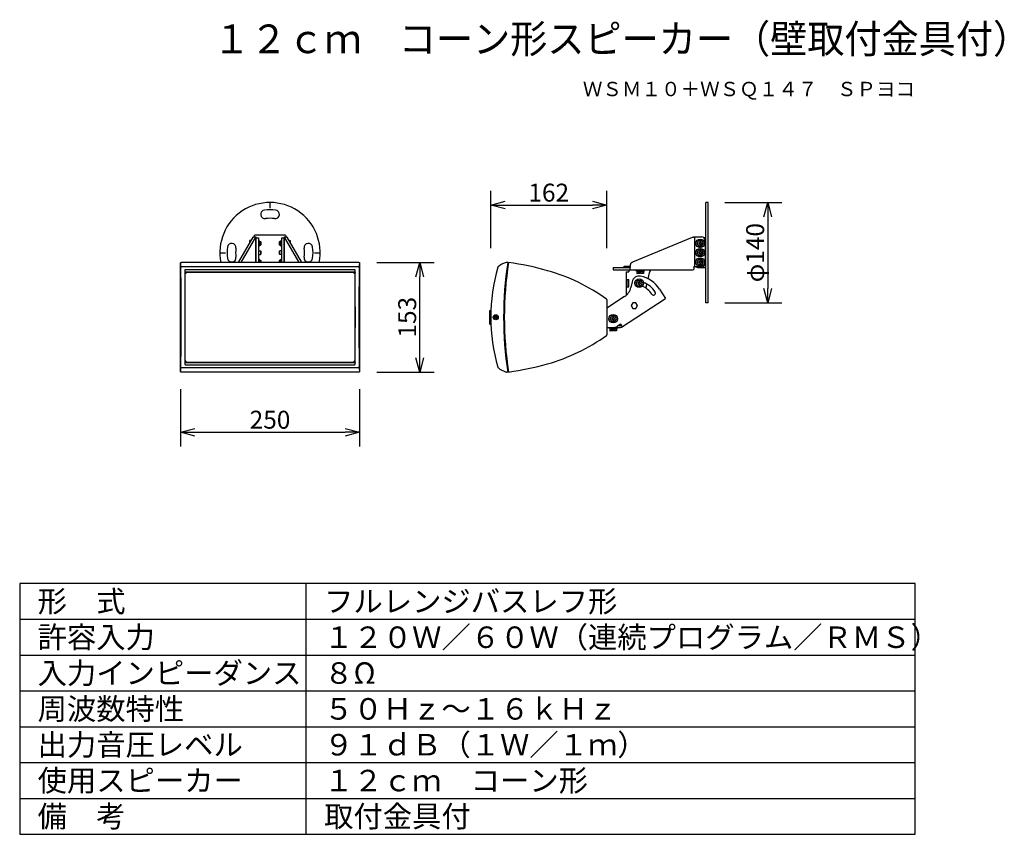
# Model space of a CAD drawing. Units: millimetres. Extents: x -63 to 75, y -59 to 55.
import ezdxf
from ezdxf.enums import TextEntityAlignment as Align

# ---------------------------------------------------------------- set-up
doc = ezdxf.new("R2010")
doc.units = ezdxf.units.MM
for name, color, linetype in [('GAIKEI', 7, 'Continuous'), ('MOJI1', 2, 'Continuous'), ('SUNPO', 3, 'Continuous'), ('TOUROKU', 1, 'Continuous'), ('WAKU', 4, 'Continuous')]:
    doc.layers.add(name, color=color, linetype=linetype)
doc.styles.get("Standard").update_dxf_attribs({"font": 'MONOTXT.shx', "bigfont": 'BIGFONT.shx'})
doc.dimstyles.get("Standard").update_dxf_attribs({"dimscale": 0, "dimtxt": 3, "dimasz": 2, "dimexe": 2, "dimexo": 2, "dimgap": 0.09, "dimtad": 3, "dimdec": 4, "dimzin": 0, "dimdsep": 46, "dimtxsty": 'Standard', "dimblk1": 'OPEN30', "dimblk2": 'OPEN30', "dimsah": 1, "dimcen": 0, "dimadec": 0, "dimazin": 0, "dimtfac": 1, "dimtdec": 4, "dimtofl": 0, "dimtmove": 2, "dimatfit": 3, "dimldrblk": 'OPEN30', "dimfxl": 1, "dimtolj": 1, "dimtzin": 0, "dimarcsym": 0})

# ---------------------------------------------------------------- blocks, each defined once
blk = doc.blocks.new('_OPEN30')
at = {"color": 0, "linetype": 'ByBlock'}
for p, q in [((-1, 0.268), (0, 0)), ((0, 0), (-1, -0.268)), ((0, 0), (-1, 0))]:
    blk.add_line(p, q, dxfattribs=at)
blk = doc.blocks.new('*D8')
at = {"layer": 'DEFPOINTS', "color": 0}
for p in [(33.59, 29.6), (33.59, 15.6), (41.59, 15.6)]:
    blk.add_point(p, dxfattribs=at)
at = {"layer": 'SUNPO', "color": 0, "lineweight": -2}
for p, q in [((35.59, 29.6), (43.59, 29.6)), ((41.59, 27.6), (41.59, 17.6)), ((35.59, 15.6), (43.59, 15.6))]:
    blk.add_line(p, q, dxfattribs=at)
at = {"layer": 'SUNPO', "color": 0, "lineweight": -2, "xscale": 2, "yscale": 2, "zscale": 2}
for p, rotation in [((41.59, 29.6), 90), ((41.59, 15.6), 270)]:
    blk.add_blockref('_OPEN30', p, dxfattribs=dict(at, rotation=rotation))
at = {"layer": 'SUNPO', "color": 0, "insert": (39.84, 22.6), "char_height": 2.5, "attachment_point": 5, "rotation": 90}
blk.add_mtext('\\A1;φ140', dxfattribs=at)
blk = doc.blocks.new('*D7')
at = {"layer": 'DEFPOINTS', "color": 0}
for p in [(-40.38, 5.54), (-15.38, 5.54), (-15.38, -2.46)]:
    blk.add_point(p, dxfattribs=at)
at = {"layer": 'SUNPO', "color": 0, "lineweight": -2}
for p, q in [((-40.38, 3.54), (-40.38, -4.46)), ((-15.38, 3.54), (-15.38, -4.46)), ((-38.38, -2.46), (-17.38, -2.46))]:
    blk.add_line(p, q, dxfattribs=at)
at = {"layer": 'SUNPO', "color": 0, "lineweight": -2, "xscale": 2, "yscale": 2, "zscale": 2, "rotation": 180}
blk.add_blockref('_OPEN30', (-40.38, -2.46), dxfattribs=at)
at = {"layer": 'SUNPO', "color": 0, "lineweight": -2, "xscale": 2, "yscale": 2, "zscale": 2}
blk.add_blockref('_OPEN30', (-15.38, -2.46), dxfattribs=at)
at = {"layer": 'SUNPO', "color": 0, "insert": (-27.88, -0.71), "char_height": 2.5, "attachment_point": 5}
blk.add_mtext('\\A1;250', dxfattribs=at)
blk = doc.blocks.new('*D6')
at = {"layer": 'DEFPOINTS', "color": 0}
for p in [(-14.98, 21.24), (-6.98, 21.24), (-14.98, 5.94)]:
    blk.add_point(p, dxfattribs=at)
at = {"layer": 'SUNPO', "color": 0, "lineweight": -2}
for p, q in [((-12.98, 21.24), (-4.98, 21.24)), ((-6.98, 7.94), (-6.98, 19.24)), ((-12.98, 5.94), (-4.98, 5.94))]:
    blk.add_line(p, q, dxfattribs=at)
at = {"layer": 'SUNPO', "color": 0, "lineweight": -2, "xscale": 2, "yscale": 2, "zscale": 2}
for p, rotation in [((-6.98, 21.24), 90), ((-6.98, 5.94), 270)]:
    blk.add_blockref('_OPEN30', p, dxfattribs=dict(at, rotation=rotation))
at = {"layer": 'SUNPO', "color": 0, "insert": (-8.73, 13.59), "char_height": 2.5, "attachment_point": 5, "rotation": 90}
blk.add_mtext('\\A1;153', dxfattribs=at)
blk = doc.blocks.new('*D5')
at = {"layer": 'DEFPOINTS', "color": 0}
for p in [(19.13, 29.23), (2.93, 21.23), (19.13, 21.23)]:
    blk.add_point(p, dxfattribs=at)
at = {"layer": 'SUNPO', "color": 0, "lineweight": -2}
for p, q in [((2.93, 23.23), (2.93, 31.23)), ((19.13, 23.23), (19.13, 31.23)), ((4.93, 29.23), (17.13, 29.23))]:
    blk.add_line(p, q, dxfattribs=at)
at = {"layer": 'SUNPO', "color": 0, "lineweight": -2, "xscale": 2, "yscale": 2, "zscale": 2, "rotation": 180}
blk.add_blockref('_OPEN30', (2.93, 29.23), dxfattribs=at)
at = {"layer": 'SUNPO', "color": 0, "lineweight": -2, "xscale": 2, "yscale": 2, "zscale": 2}
blk.add_blockref('_OPEN30', (19.13, 29.23), dxfattribs=at)
at = {"layer": 'SUNPO', "color": 0, "insert": (11.03, 30.98), "char_height": 2.5, "attachment_point": 5}
blk.add_mtext('\\A1;162', dxfattribs=at)

msp = doc.modelspace()

# ---------------------------------------------------------------- linework, layer by layer
at = {"layer": 'GAIKEI', "color": 1, "linetype": 'Continuous'}
for p, q in [((-27.87866, 28.79824), (-27.87866, 29.49824)), ((-30.67866, 23.97151), (-30.67866, 24.29824)), ((-30.48798, 24.29824), (-30.67866, 24.29824)), ((-29.85866, 24.14824), (-29.82866, 24.14824)), ((-29.85866, 23.64824), (-29.82866, 23.64824)), ((-29.34866, 23.54325), (-29.34866, 24.25324)), ((-29.34866, 24.14824), (-29.22866, 24.14824)), ((-29.34866, 23.64824), (-29.22866, 23.64824)), ((-29.17867, 24.09824), (-29.22867, 24.14823)), ((-29.17867, 23.69825), (-29.22867, 23.64825)), ((-29.22866, 24.14824), (-29.22866, 23.64824)), ((-29.17866, 24.09824), (-29.17866, 23.69824)), ((-26.57866, 23.69824), (-26.57866, 24.09824)), ((-26.57865, 24.09824), (-26.52865, 24.14823)), ((-26.57865, 23.69825), (-26.52865, 23.64825)), ((-26.52866, 23.64824), (-26.52866, 24.14824)), ((-26.40866, 24.14824), (-26.52866, 24.14824)), ((-26.40866, 23.64824), (-26.52866, 23.64824)), ((-26.40866, 23.54325), (-26.40866, 24.25324)), ((-25.89866, 24.14824), (-25.92866, 24.14824)), ((-25.89866, 23.64824), (-25.92866, 23.64824)), ((-25.26935, 24.29824), (-25.07866, 24.29824)), ((-25.07866, 24.29824), (-25.07866, 23.97151)), ((31.94614, 24.29772), (31.71519, 23.89772)), ((31.71519, 23.89772), (31.94614, 23.49772)), ((31.94614, 24.29772), (32.40802, 24.29772)), ((31.94614, 23.49772), (32.40802, 23.49772)), ((32.12708, 23.94772), (31.97708, 23.94772)), ((31.97708, 23.94772), (31.97708, 23.84772)), ((31.97708, 23.84772), (32.12708, 23.84772)), ((32.12708, 24.29772), (32.12708, 23.94772)), ((32.12708, 23.84772), (32.12708, 23.49772)), ((32.22708, 24.29772), (32.22708, 23.94772)), ((32.37708, 23.94772), (32.22708, 23.94772)), ((32.22708, 23.84772), (32.37708, 23.84772)), ((32.22708, 23.84772), (32.22708, 23.49772)), ((32.37708, 23.84772), (32.37708, 23.94772)), ((32.63896, 23.89772), (32.40802, 24.29772)), ((32.40802, 23.49772), (32.63896, 23.89772)), ((-34.77866, 22.59824), (-34.07866, 22.59824)), ((-29.85866, 22.84824), (-29.82866, 22.84824)), ((-29.85866, 22.34824), (-29.82866, 22.34824)), ((-29.50866, 22.84824), (-29.22866, 22.84824)), ((-29.50866, 22.34824), (-29.22866, 22.34824)), ((-29.17867, 22.79824), (-29.22867, 22.84823)), ((-29.17867, 22.39825), (-29.22867, 22.34825)), ((-29.22866, 22.84824), (-29.22866, 22.34824)), ((-29.17866, 22.79824), (-29.17866, 22.39824)), ((-26.57866, 22.39824), (-26.57866, 22.79824)), ((-26.57865, 22.79824), (-26.52865, 22.84823)), ((-26.57865, 22.39825), (-26.52865, 22.34825)), ((-26.24866, 22.84824), (-26.52866, 22.84824)), ((-26.52866, 22.34824), (-26.52866, 22.84824)), ((-26.24866, 22.34824), (-26.52866, 22.34824)), ((-25.89866, 22.84824), (-25.92866, 22.84824)), ((-25.89866, 22.34824), (-25.92866, 22.34824)), ((-21.67866, 22.59824), (-20.97866, 22.59824)), ((31.94614, 22.99772), (31.71519, 22.59772)), ((31.71519, 22.59772), (31.94614, 22.19772)), ((31.94614, 22.99772), (32.40802, 22.99772)), ((31.94614, 22.19772), (32.40802, 22.19772)), ((32.12708, 22.64772), (31.97708, 22.64772)), ((31.97708, 22.64772), (31.97708, 22.54772)), ((31.97708, 22.54772), (32.12708, 22.54772)), ((32.12708, 22.99772), (32.12708, 22.64772)), ((32.12708, 22.54772), (32.12708, 22.19772)), ((32.22708, 22.99772), (32.22708, 22.64772)), ((32.37708, 22.64772), (32.22708, 22.64772)), ((32.22708, 22.54772), (32.37708, 22.54772)), ((32.22708, 22.54772), (32.22708, 22.19772)), ((32.37708, 22.54772), (32.37708, 22.64772)), ((32.63896, 22.59772), (32.40802, 22.99772)), ((32.40802, 22.19772), (32.63896, 22.59772)), ((-29.85866, 21.54824), (-29.82866, 21.54824)), ((-29.34866, 21.23824), (-29.34866, 21.65324)), ((-29.34866, 21.54824), (-29.22866, 21.54824)), ((-29.17867, 21.49824), (-29.22867, 21.54823)), ((-29.22866, 21.54824), (-29.22866, 21.23824)), ((-29.17866, 21.49824), (-29.17866, 21.23824)), ((-26.57866, 21.23824), (-26.57866, 21.49824)), ((-26.57865, 21.49824), (-26.52865, 21.54823)), ((-26.40866, 21.54824), (-26.52866, 21.54824)), ((-26.52866, 21.23824), (-26.52866, 21.54824)), ((-26.40866, 21.23824), (-26.40866, 21.65324)), ((-25.89866, 21.54824), (-25.92866, 21.54824)), ((31.94614, 21.69772), (31.71519, 21.29772)), ((31.71519, 21.29772), (31.94614, 20.89772)), ((31.94614, 21.69772), (32.40802, 21.69772)), ((31.94614, 20.89772), (32.40802, 20.89772)), ((32.12708, 21.34772), (31.97708, 21.34772)), ((31.97708, 21.34772), (31.97708, 21.24772)), ((31.97708, 21.24772), (32.12708, 21.24772)), ((32.12708, 21.69772), (32.12708, 21.34772)), ((32.12708, 21.24772), (32.12708, 20.89772)), ((32.22708, 21.69772), (32.22708, 21.34772)), ((32.37708, 21.34772), (32.22708, 21.34772)), ((32.22708, 21.24772), (32.37708, 21.24772)), ((32.22708, 21.24772), (32.22708, 20.89772)), ((32.37708, 21.24772), (32.37708, 21.34772)), ((32.63896, 21.29772), (32.40802, 21.69772)), ((32.40802, 20.89772), (32.63896, 21.29772)), ((-15.54152, 20.6073), (-40.2158, 20.6073)), ((-39.74658, 19.88772), (-39.74658, 19.83772)), ((-39.72866, 7.43772), (-39.72866, 19.73772)), ((-39.62866, 19.73772), (-39.72866, 19.73772)), ((-16.04074, 20.20994), (-39.71658, 20.20994)), ((-39.69664, 19.93772), (-16.06069, 19.93772)), ((-39.69664, 19.78772), (-39.57866, 19.78772)), ((-39.57866, 19.78772), (-39.57866, 19.88772)), ((-39.57866, 19.88772), (-16.17866, 19.88772)), ((-16.17866, 19.78772), (-16.17866, 19.88772)), ((-16.17866, 19.78772), (-16.06069, 19.78772)), ((-16.12866, 19.73772), (-16.02866, 19.73772)), ((-16.02866, 19.73772), (-16.02866, 7.43772)), ((-16.01074, 19.88772), (-16.01074, 19.83772)), ((23.17708, 20.18772), (23.17708, 20.11772)), ((23.17708, 20.11772), (24.37708, 20.11772)), ((23.31519, 20.02794), (23.17708, 20.11772)), ((23.31519, 20.02794), (23.31519, 19.70591)), ((23.31519, 19.70591), (23.36519, 19.68772)), ((23.72708, 19.68772), (23.36521, 19.68772)), ((23.54614, 20.02794), (23.54614, 19.70591)), ((23.72708, 19.86772), (23.82708, 19.86772)), ((23.72708, 19.68772), (23.72708, 19.86772)), ((23.82708, 19.68772), (23.82708, 19.86772)), ((24.18894, 19.68772), (23.82708, 19.68772)), ((24.00802, 20.02794), (24.00802, 19.70591)), ((24.23896, 19.70591), (24.18896, 19.68772)), ((24.23896, 20.02794), (24.37708, 20.11772)), ((24.23896, 20.02794), (24.23896, 19.70591)), ((24.37708, 20.18772), (24.37708, 20.11772)), ((21.83708, 18.83779), (22.18708, 18.83779)), ((22.06708, 18.83779), (22.06708, 17.83779)), ((22.18708, 17.83779), (22.18708, 18.83779)), ((23.41145, 18.73779), (23.18051, 18.33779)), ((23.18051, 18.33779), (23.41145, 17.93779)), ((23.41145, 18.73779), (23.87333, 18.73779)), ((23.41145, 17.93779), (23.87333, 17.93779)), ((23.59239, 18.38779), (23.44239, 18.38779)), ((23.44239, 18.38779), (23.44239, 18.28779)), ((23.44239, 18.28779), (23.59239, 18.28779)), ((23.59239, 18.73779), (23.59239, 18.38779)), ((23.59239, 18.28779), (23.59239, 17.93779)), ((23.69239, 18.73779), (23.69239, 18.38779)), ((23.84239, 18.38779), (23.69239, 18.38779)), ((23.69239, 18.28779), (23.84239, 18.28779)), ((23.69239, 18.28779), (23.69239, 17.93779)), ((23.84239, 18.28779), (23.84239, 18.38779)), ((24.10427, 18.33779), (23.87333, 18.73779)), ((23.87333, 17.93779), (24.10427, 18.33779)), ((24.61625, 17.62873), (24.73675, 18.19565)), ((21.83708, 17.83779), (22.18708, 17.83779)), ((22.74614, 15.60772), (22.51519, 15.20772)), ((22.51519, 15.20772), (22.74614, 14.80772)), ((23.20802, 15.60772), (22.74614, 15.60772)), ((23.43896, 15.20772), (23.20802, 15.60772)), ((23.20802, 14.80772), (23.43896, 15.20772)), ((19.79614, 13.78772), (19.56519, 13.38772)), ((19.79614, 13.78772), (20.25802, 13.78772)), ((19.97708, 13.78772), (19.97708, 13.43772)), ((20.07708, 13.78772), (20.07708, 13.43772)), ((20.48896, 13.38772), (20.25802, 13.78772)), ((22.74614, 14.80772), (23.20802, 14.80772)), ((3.47708, 13.54772), (3.47708, 13.62772)), ((3.47708, 13.62772), (3.53708, 13.62772)), ((3.53708, 13.54772), (3.47708, 13.54772)), ((3.58708, 13.67772), (3.58708, 13.73772)), ((3.58708, 13.73772), (3.66708, 13.73772)), ((3.58708, 13.43772), (3.58708, 13.49772)), ((3.66708, 13.43772), (3.58708, 13.43772)), ((3.66708, 13.73772), (3.66708, 13.67772)), ((3.66708, 13.49772), (3.66708, 13.43772)), ((3.71708, 13.62772), (3.77708, 13.62772)), ((3.77708, 13.54772), (3.71708, 13.54772)), ((3.77708, 13.62772), (3.77708, 13.54772)), ((19.56519, 13.38772), (19.79614, 12.98772)), ((19.79614, 12.98772), (20.25802, 12.98772)), ((19.97708, 13.43772), (19.82708, 13.43772)), ((19.82708, 13.43772), (19.82708, 13.33772)), ((19.82708, 13.33772), (19.97708, 13.33772)), ((19.97708, 13.33772), (19.97708, 12.98772)), ((20.22708, 13.43772), (20.07708, 13.43772)), ((20.07708, 13.33772), (20.22708, 13.33772)), ((20.07708, 13.33772), (20.07708, 12.98772)), ((20.22708, 13.33772), (20.22708, 13.43772)), ((20.25802, 12.98772), (20.48896, 13.38772)), ((21.07651, 12.6261), (20.63448, 12.33904)), ((21.05236, 12.40772), (20.74022, 12.40772)), ((21.16909, 12.48353), (21.05236, 12.40772)), ((21.29436, 12.29063), (21.07651, 12.6261)), ((19.42708, 12.17772), (19.42708, 12.10772)), ((19.42708, 12.10772), (20.62708, 12.10772)), ((19.56519, 12.01794), (19.42708, 12.10772)), ((19.56519, 12.01794), (19.56519, 11.69591)), ((19.56519, 11.69591), (19.61519, 11.67772)), ((19.97708, 11.67772), (19.61521, 11.67772)), ((19.79614, 12.01794), (19.79614, 11.69591)), ((19.97708, 11.85772), (20.07708, 11.85772)), ((19.97708, 11.67772), (19.97708, 11.85772)), ((20.07708, 11.67772), (20.07708, 11.85772)), ((20.43894, 11.67772), (20.07708, 11.67772)), ((20.25802, 12.01794), (20.25802, 11.69591)), ((20.48896, 11.69591), (20.43896, 11.67772)), ((20.48896, 12.01794), (20.62708, 12.10772)), ((20.48896, 12.01794), (20.48896, 11.69591)), ((20.62708, 12.17772), (20.62708, 12.10772)), ((-39.74658, 7.33772), (-39.74658, 7.28772)), ((-39.62866, 7.43772), (-39.72866, 7.43772)), ((-39.71658, 6.96549), (-16.04074, 6.96549)), ((-39.57866, 7.38772), (-39.69664, 7.38772)), ((-16.06069, 7.23772), (-39.69664, 7.23772)), ((-39.57866, 7.28772), (-39.57866, 7.38772)), ((-16.17866, 7.28772), (-39.57866, 7.28772)), ((-16.06069, 7.38772), (-16.17866, 7.38772)), ((-16.17866, 7.28772), (-16.17866, 7.38772)), ((-16.02866, 7.43772), (-16.12866, 7.43772)), ((-16.01074, 7.33772), (-16.01074, 7.28772)), ((-40.2158, 6.56813), (-15.54152, 6.56813))]:
    msp.add_line(p, q, dxfattribs=at)
at = {"layer": 'GAIKEI', "linetype": 'Continuous'}
for p, q in [((33.27708, 29.59772), (32.95708, 29.59772)), ((32.95708, 15.59772), (32.95708, 29.59771)), ((33.27708, 15.59772), (33.27708, 29.59771)), ((-32.22964, 21.31396), (-30.22288, 24.75248)), ((-29.91172, 24.75248), (-31.91848, 21.31396)), ((-30.17953, 24.78824), (-29.86837, 24.78824)), ((-25.77866, 25.04824), (-29.92866, 25.04824)), ((-29.8675, 24.78824), (-29.85866, 24.78824)), ((-29.85866, 21.23824), (-29.85866, 24.78824)), ((-25.89866, 24.78824), (-25.89866, 21.23824)), ((-25.89866, 24.78824), (-25.88982, 24.78824)), ((-25.88895, 24.78824), (-25.57779, 24.78824)), ((-23.83884, 21.31396), (-25.8456, 24.75248)), ((-25.62866, 24.84824), (-25.62866, 24.89824)), ((-25.53445, 24.75248), (-23.52768, 21.31396)), ((22.75943, 21.31344), (31.1182, 24.75195)), ((31.29877, 24.78772), (32.37708, 24.78772)), ((31.37708, 24.78772), (31.37708, 20.63772)), ((-29.85866, 24.64824), (-29.50866, 24.64824)), ((-29.82866, 21.23824), (-29.82866, 24.64824)), ((-29.50866, 24.64824), (-29.50866, 21.23824)), ((-26.24866, 21.23824), (-26.24866, 24.64824)), ((-26.24866, 24.64824), (-25.89866, 24.64824)), ((-25.92866, 24.64824), (-25.92866, 21.23824)), ((32.95708, 24.64772), (32.72328, 24.64772)), ((32.87708, 24.28772), (32.87708, 21.13772)), ((-15.47781, 21.23772), (-40.27951, 21.23772)), ((5.31577, 21.23772), (5.12745, 21.23114)), ((5.40403, 21.15388), (5.3042, 21.16262)), ((21.57708, 20.73772), (22.45381, 20.73772)), ((21.57708, 20.50772), (21.57708, 20.73772)), ((22.45381, 20.50772), (22.45381, 20.8492)), ((32.37708, 20.63772), (31.27984, 20.63772)), ((31.27984, 20.50772), (31.27984, 20.63772)), ((32.95708, 20.74315), (32.95058, 20.74315)), ((32.95058, 16.87832), (32.95058, 20.74315)), ((20.02708, 20.50772), (22.45381, 20.50772)), ((20.02708, 20.50772), (20.02708, 20.18772)), ((20.02708, 20.18772), (31.20514, 20.18772)), ((21.83708, 19.90772), (22.18708, 19.90772)), ((21.83708, 19.90772), (21.83708, 16.63859)), ((22.18708, 20.18772), (22.18708, 19.90772)), ((22.41174, 20.18772), (22.41174, 20.50772)), ((24.8956, 18.94293), (25.07708, 19.79673)), ((25.07708, 19.79673), (25.07708, 19.83345)), ((25.16494, 20.04558), (25.27921, 20.15985)), ((31.83708, 20.54772), (32.95058, 20.54772)), ((22.66425, 18.5457), (22.49251, 17.73776)), ((26.49949, 17.4952), (27.33279, 16.21203)), ((32.95708, 16.87832), (32.95058, 16.87832)), ((19.12708, 16.03669), (19.12708, 11.13874)), ((21.6255, 16.47624), (19.13244, 14.85723)), ((21.17762, 12.21482), (27.33279, 16.21203)), ((33.27708, 15.59772), (32.95708, 15.59772)), ((19.12708, 12.17772), (21.05236, 12.17772)), ((-15.47781, 5.93772), (-40.27951, 5.93772)), ((5.31577, 5.93772), (5.12745, 5.94429)), ((5.40403, 6.02155), (5.3042, 6.01282))]:
    msp.add_line(p, q, dxfattribs=at)
at = {"layer": 'GAIKEI', "color": 251, "linetype": 'Continuous'}
for p, q in [((2.82708, 12.62772), (2.82708, 14.54686)), ((2.82708, 14.54686), (2.94548, 14.54686)), ((2.82708, 12.62772), (2.94551, 12.62772))]:
    msp.add_line(p, q, dxfattribs=at)
at = {"layer": 'GAIKEI', "color": 1, "linetype": 'Continuous'}
for centre, radius in [((32.17708, 23.89772), 0.6), ((32.17708, 22.59772), 0.6), ((32.17708, 21.29772), 0.6), ((23.64239, 18.33779), 0.6), ((3.62708, 13.58772), 0.35), ((3.62708, 13.58772), 0.215), ((20.02708, 13.38772), 0.6)]:
    msp.add_circle(centre, radius, dxfattribs=at)
at = {"layer": 'GAIKEI', "linetype": 'Continuous'}
for centre, radius, start, end in [((-27.87866, 22.59824), 7, 348.7926039, 191.2073961), ((-29.92866, 24.84824), 0.2, 90, 197.5137082), ((-25.77866, 24.89824), 0.15, 0, 90), ((-25.82866, 24.84824), 0.2, 342.5300487, 0), ((32.37708, 24.28772), 0.5, 0, 90), ((5.91218, 18.33841), 3, 105.6282761, 130.861192), ((5.13094, 21.1312), 0.1, 91.9999998, 105.6304196), ((-0.73496, -21.31995), 43, 74.3588422, 81.7745954), ((31.83708, 21.04772), 0.5, 235.248696, 270), ((32.37708, 21.13772), 0.5, 270, 0), ((27.92708, 13.58772), 25, 163.807004, 196.1929961), ((4.01491, 20.53167), 0.1, 130.8593269, 163.8072698), ((3.84845, -4.94948), 26, 54.1229838, 74.3588593), ((23.64239, 18.33779), 1, 78, 168), ((22.97708, 15.20772), 4.2, 33, 78), ((25.37708, 19.83345), 0.3, 135, 180), ((25.06708, 20.37198), 0.3, 315, 322.0143892), ((22.97708, 15.20772), 2.925, 33, 68.2010696), ((22.97708, 15.20772), 3.475, 33, 68.9166433), ((20.53622, 18.15358), 2, 303, 348), ((25.66082, 16.95056), 0.275, 213, 33), ((19.02708, 16.03669), 0.1, 0, 54.1232192), ((3.84845, 32.12491), 26, 285.6411407, 305.8770162), ((19.02708, 11.13874), 0.1, 305.8767809, 0), ((21.05236, 12.40772), 0.23, 270, 303), ((-0.73496, 48.49538), 43, 278.2254046, 285.6411578), ((4.01491, 6.64376), 0.1, 196.1927569, 229.1409136), ((5.91218, 8.83702), 3, 229.1388161, 254.3717327), ((5.13094, 6.04423), 0.1, 254.3698443, 268)]:
    msp.add_arc(centre, radius, start, end, dxfattribs=at)
at = {"layer": 'GAIKEI', "color": 1, "linetype": 'Continuous'}
for centre, radius, start, end in [((-28.5835, 27.95204), 0.6, 97.5, 277.5), ((-27.87866, 22.59824), 6, 82.5, 97.5), ((-27.17382, 27.95204), 0.6, 262.5, 82.5), ((-27.87866, 22.59824), 4.8, 82.5, 97.5), ((-27.87866, 22.59824), 6, 172.5, 187.5), ((-33.23246, 23.30308), 0.6, 352.5, 172.5), ((-29.34866, 24.41324), 0.16, 180, 270), ((-29.34866, 23.38324), 0.16, 90, 180), ((-26.40866, 24.41324), 0.16, 270, 0), ((-26.40866, 23.38324), 0.16, 0, 90), ((-22.52486, 23.30308), 0.6, 7.5, 187.5), ((-27.87866, 22.59824), 6, 352.5, 7.5), ((32.17708, 23.89772), 0.41188, 163.7947483, 196.2052517), ((32.17708, 23.89772), 0.41188, 103.7947483, 136.2052517), ((32.17708, 23.89772), 0.41188, 223.7947483, 256.2052517), ((32.17708, 23.89772), 0.41188, 43.7947483, 76.2052517), ((32.17708, 23.89772), 0.41188, 283.7947483, 316.2052517), ((32.17708, 23.89772), 0.41188, 343.7947483, 16.2052517), ((-27.87866, 22.59824), 4.8, 172.5, 187.5), ((-27.87866, 22.59824), 4.8, 352.5, 7.5), ((32.17708, 22.59772), 0.41188, 163.7947483, 196.2052517), ((32.17708, 22.59772), 0.41188, 103.7947483, 136.2052517), ((32.17708, 22.59772), 0.41188, 223.7947483, 256.2052517), ((32.17708, 22.59772), 0.41188, 43.7947483, 76.2052517), ((32.17708, 22.59772), 0.41188, 283.7947483, 316.2052517), ((32.17708, 22.59772), 0.41188, 343.7947483, 16.2052517), ((-33.23246, 21.8934), 0.6, 187.5, 7.5), ((-29.34866, 21.81324), 0.16, 180, 270), ((-26.40866, 21.81324), 0.16, 270, 0), ((-22.52486, 21.8934), 0.6, 172.5, 352.5), ((54.72708, 13.58772), 50, 171.1991788, 188.8008212), ((54.72708, 13.58772), 49.9, 171.1814171, 188.8185829), ((32.17708, 21.29772), 0.41188, 163.7947483, 196.2052517), ((32.17708, 21.29772), 0.41188, 103.7947483, 136.2052517), ((32.17708, 21.29772), 0.41188, 223.7947483, 256.2052517), ((32.17708, 21.29772), 0.41188, 43.7947483, 76.2052517), ((32.17708, 21.29772), 0.41188, 283.7947483, 316.2052517), ((32.17708, 21.29772), 0.41188, 343.7947483, 16.2052517), ((-39.62866, 19.78772), 0.05, 270, 0), ((-16.12866, 19.78772), 0.05, 180, 270), ((23.64239, 18.33779), 0.41188, 163.7947483, 196.2052517), ((23.64239, 18.33779), 0.41188, 103.7947483, 136.2052517), ((23.64239, 18.33779), 0.41188, 223.7947483, 256.2052517), ((23.64239, 18.33779), 0.41188, 43.7947483, 76.2052517), ((23.64239, 18.33779), 0.41188, 283.7947483, 316.2052517), ((23.64239, 18.33779), 0.41188, 343.7947483, 16.2052517), ((22.97708, 15.20772), 0.41188, 163.7947483, 196.2052517), ((22.97708, 15.20772), 0.41188, 103.7947483, 136.2052517), ((22.97708, 15.20772), 0.41188, 43.7947483, 76.2052517), ((22.97708, 15.20772), 0.41188, 343.7947483, 16.2052517), ((20.02708, 13.38772), 0.41188, 103.7947483, 136.2052517), ((20.02708, 13.38772), 0.41188, 43.7947483, 76.2052517), ((22.97708, 15.20772), 0.41188, 223.7947483, 256.2052517), ((22.97708, 15.20772), 0.41188, 283.7947483, 316.2052517), ((3.53708, 13.67772), 0.05, 270, 0), ((3.53708, 13.49772), 0.05, 0, 90), ((3.71708, 13.67772), 0.05, 180, 270), ((3.71708, 13.49772), 0.05, 90, 180), ((20.02708, 13.38772), 0.41188, 163.7947483, 196.2052517), ((20.02708, 13.38772), 0.41188, 223.7947483, 256.2052517), ((20.02708, 13.38772), 0.41188, 283.7947483, 316.2052517), ((20.02708, 13.38772), 0.41188, 343.7947483, 16.2052517), ((20.08984, 13.17772), 1, 270, 303), ((-39.62866, 7.38772), 0.05, 0, 90), ((-16.12866, 7.38772), 0.05, 90, 180)]:
    msp.add_arc(centre, radius, start, end, dxfattribs=at)
at = {"layer": 'GAIKEI', "linetype": 'Continuous'}
for points, knots in [([(-30.22288, 24.75248), (-30.21778, 24.7612), (-30.20771, 24.77845), (-30.18885, 24.785), (-30.17953, 24.78824)], [0, 0, 0, 0, 0.02925217139, 0.05787550667, 0.05787550667, 0.05787550667, 0.05787550667]), ([(-29.86837, 24.78824), (-29.87769, 24.785), (-29.89655, 24.77845), (-29.90662, 24.7612), (-29.91172, 24.75248)], [0, 0, 0, 0, 0.02862333528, 0.05787550666, 0.05787550666, 0.05787550666, 0.05787550666]), ([(-25.8456, 24.75248), (-25.8507, 24.7612), (-25.86077, 24.77845), (-25.87963, 24.785), (-25.88895, 24.78824)], [0, 0, 0, 0, 0.02925217139, 0.05787550667, 0.05787550667, 0.05787550667, 0.05787550667]), ([(-25.57779, 24.78824), (-25.56847, 24.785), (-25.54962, 24.77845), (-25.53954, 24.7612), (-25.53445, 24.75248)], [0, 0, 0, 0, 0.02862333527, 0.05787550665, 0.05787550665, 0.05787550665, 0.05787550665]), ([(31.1182, 24.75195), (31.14742, 24.76233), (31.20586, 24.78309), (31.2678, 24.78617), (31.29877, 24.78772)], [0, 0, 0, 0, 0.0924767185, 0.1849515984, 0.1849515984, 0.1849515984, 0.1849515984]), ([(-40.37866, 21.1381), (-40.37719, 21.15116), (-40.37423, 21.17727), (-40.35135, 21.21024), (-40.31852, 21.23326), (-40.29251, 21.23623), (-40.27951, 21.23772)], [0, 0, 0, 0, 0.0388733374, 0.0777486277, 0.1164664382, 0.1551773802, 0.1551773802, 0.1551773802, 0.1551773802]), ([(-40.37866, 6.04343), (-40.37866, 6.66979), (-40.37865, 7.92252), (-40.37863, 9.49052), (-40.37861, 10.74745), (-40.37861, 11.69374), (-40.3786, 12.6405), (-40.3786, 13.58771), (-40.3786, 14.53492), (-40.37861, 15.48167), (-40.37861, 16.42797), (-40.37863, 17.6849), (-40.37865, 19.25291), (-40.37866, 20.50563), (-40.37866, 21.132)], [0, 0, 0, 0, 1.879085388, 3.758170776, 4.704013382, 5.649855987, 6.597065062, 7.544274138, 8.491483978, 9.438693819, 10.384538406, 11.330382993, 13.209474814, 15.088566634, 15.088566634, 15.088566634, 15.088566634]), ([(-31.91848, 21.31396), (-31.92461, 21.3018), (-31.93687, 21.27748), (-31.94468, 21.25138), (-31.94858, 21.23832)], [0, 0, 0, 0, 0.04076350832, 0.08154958543, 0.08154958543, 0.08154958543, 0.08154958543]), ([(-15.47781, 21.23772), (-15.46481, 21.23623), (-15.43881, 21.23326), (-15.40597, 21.21024), (-15.38309, 21.17727), (-15.38014, 21.15116), (-15.37866, 21.1381)], [0, 0, 0, 0, 0.0387109421, 0.0774287525, 0.1163040428, 0.1551773802, 0.1551773802, 0.1551773802, 0.1551773802]), ([(22.45381, 20.8492), (22.45462, 20.87123), (22.45625, 20.91528), (22.46727, 20.96944), (22.47979, 21.01162), (22.49124, 21.04252), (22.50464, 21.0726), (22.51994, 21.10169), (22.53708, 21.12969), (22.55598, 21.15644), (22.57657, 21.18188), (22.59873, 21.20584), (22.62239, 21.22827), (22.65575, 21.25583), (22.70051, 21.28647), (22.73979, 21.30445), (22.75943, 21.31344)], [0, 0, 0, 0, 0.0660401604, 0.132080235, 0.1650419253, 0.1980036873, 0.2308806165, 0.2637574277, 0.296530326, 0.3293031414, 0.3619599347, 0.394616653, 0.4271532872, 0.4596898253, 0.5243914513, 0.5890927609, 0.5890927609, 0.5890927609, 0.5890927609]), ([(31.27984, 20.50772), (31.27967, 20.49122), (31.27933, 20.45823), (31.27699, 20.41752), (31.27427, 20.3856), (31.27185, 20.36298), (31.26899, 20.34098), (31.26578, 20.32032), (31.26215, 20.30045), (31.25825, 20.28225), (31.25395, 20.26502), (31.24945, 20.2497), (31.24456, 20.23551), (31.2396, 20.22346), (31.23426, 20.21262), (31.22781, 20.20243), (31.21933, 20.19148), (31.20985, 20.18897), (31.20514, 20.18772)], [0, 0, 0, 0, 0.0494853186, 0.0989705073, 0.1222759431, 0.1455810541, 0.1672073988, 0.1888345809, 0.2083056773, 0.2277735697, 0.2446761898, 0.2615881139, 0.2756457975, 0.2896762718, 0.3006808288, 0.3117592676, 0.3261624473, 0.3404087058, 0.3404087058, 0.3404087058, 0.3404087058]), ([(-40.27951, 5.93772), (-40.29251, 5.9392), (-40.31852, 5.94217), (-40.35135, 5.96519), (-40.37423, 5.99816), (-40.37719, 6.02427), (-40.37866, 6.03733)], [0, 0, 0, 0, 0.0387109421, 0.0774287525, 0.1163040428, 0.1551773802, 0.1551773802, 0.1551773802, 0.1551773802]), ([(-15.37866, 6.03733), (-15.38014, 6.02427), (-15.38309, 5.99816), (-15.40597, 5.96519), (-15.43881, 5.94217), (-15.46481, 5.9392), (-15.47781, 5.93772)], [0, 0, 0, 0, 0.0388733374, 0.0777486277, 0.1164664381, 0.1551773802, 0.1551773802, 0.1551773802, 0.1551773802])]:
    msp.add_open_spline(points, degree=3, knots=knots, dxfattribs=at)
at = {"layer": 'GAIKEI', "color": 1, "linetype": 'Continuous'}
for points, knots in [([(-30.67866, 24.18329), (-30.6764, 24.20257), (-30.67188, 24.24113), (-30.66427, 24.27921), (-30.66046, 24.29824)], [0, 0, 0, 0, 0.0582090978, 0.1164207787, 0.1164207787, 0.1164207787, 0.1164207787]), ([(-25.09686, 24.29824), (-25.09305, 24.27921), (-25.08545, 24.24113), (-25.08092, 24.20257), (-25.07866, 24.18329)], [0, 0, 0, 0, 0.0582116987, 0.1164207786, 0.1164207786, 0.1164207786, 0.1164207786]), ([(-40.31566, 20.5324), (-40.3209, 20.63269), (-40.33138, 20.83323), (-40.35683, 21.03242), (-40.36955, 21.132)], [0, 0, 0, 0, 0.3011422229, 0.6021985065, 0.6021985065, 0.6021985065, 0.6021985065]), ([(-32.25974, 21.23832), (-32.25584, 21.25138), (-32.24803, 21.27748), (-32.23577, 21.3018), (-32.22964, 21.31396)], [0, 0, 0, 0, 0.0407860771, 0.08154958543, 0.08154958543, 0.08154958543, 0.08154958543]), ([(-23.80874, 21.23832), (-23.81264, 21.25138), (-23.82045, 21.27748), (-23.83271, 21.3018), (-23.83884, 21.31396)], [0, 0, 0, 0, 0.0407860771, 0.08154958543, 0.08154958543, 0.08154958543, 0.08154958543]), ([(-23.52768, 21.31396), (-23.52155, 21.3018), (-23.50929, 21.27748), (-23.50148, 21.25138), (-23.49758, 21.23832)], [0, 0, 0, 0, 0.04076350832, 0.08154958542, 0.08154958542, 0.08154958542, 0.08154958542]), ([(-15.38777, 21.132), (-15.40049, 21.03242), (-15.42595, 20.83323), (-15.43642, 20.63269), (-15.44166, 20.5324)], [0, 0, 0, 0, 0.3010562836, 0.6021985065, 0.6021985065, 0.6021985065, 0.6021985065]), ([(-40.31566, 20.5324), (-40.30618, 20.55393), (-40.28699, 20.59752), (-40.23972, 20.60401), (-40.2158, 20.6073)], [0, 0, 0, 0, 0.0657980243, 0.1332113193, 0.1332113193, 0.1332113193, 0.1332113193]), ([(-40.28931, 13.96723), (-40.29066, 15.06144), (-40.29336, 17.24985), (-40.30823, 19.43822), (-40.31566, 20.5324)], [0, 0, 0, 0, 3.282620167, 6.565240153, 6.565240153, 6.565240153, 6.565240153]), ([(-39.76544, 20.08854), (-39.7708, 19.22423), (-39.78152, 17.49561), (-39.78706, 15.32866), (-39.78832, 13.58773), (-39.78706, 11.8468), (-39.78152, 9.67983), (-39.7708, 7.9512), (-39.76544, 7.08689)], [0, 0, 0, 0, 2.592976402, 5.185952836, 6.500861403, 7.81576997, 10.408763999, 13.001757997, 13.001757997, 13.001757997, 13.001757997]), ([(-39.71658, 20.20993), (-39.71897, 20.20975), (-39.72374, 20.20939), (-39.72951, 20.20679), (-39.73394, 20.20387), (-39.73749, 20.20084), (-39.74087, 20.19726), (-39.74424, 20.19289), (-39.74738, 20.18796), (-39.7504, 20.18222), (-39.75313, 20.17599), (-39.75566, 20.16898), (-39.75787, 20.16152), (-39.75984, 20.15331), (-39.76149, 20.14468), (-39.76353, 20.13087), (-39.76514, 20.11214), (-39.76534, 20.09641), (-39.76544, 20.08854)], [0, 0, 0, 0, 0.0071312508, 0.0142690761, 0.0186520812, 0.0230369818, 0.0282247547, 0.0334139841, 0.0395695925, 0.0457263255, 0.0528487044, 0.0599715556, 0.0680677199, 0.0761642919, 0.0852956215, 0.0944269579, 0.1180219827, 0.141617728, 0.141617728, 0.141617728, 0.141617728]), ([(-39.76544, 20.08854), (-39.76534, 20.07502), (-39.76513, 20.04798), (-39.76503, 20.02094), (-39.76498, 20.00742)], [0, 0, 0, 0, 0.04056155292, 0.08112310778, 0.08112310778, 0.08112310778, 0.08112310778]), ([(-39.69664, 19.93772), (-39.71011, 19.93453), (-39.73706, 19.92815), (-39.74341, 19.90119), (-39.74658, 19.88772)], [0, 0, 0, 0, 0.03821544745, 0.07643565498, 0.07643565498, 0.07643565498, 0.07643565498]), ([(-39.74658, 19.83772), (-39.74341, 19.82424), (-39.73706, 19.79728), (-39.71011, 19.7909), (-39.69664, 19.78772)], [0, 0, 0, 0, 0.03822020752, 0.07643565496, 0.07643565496, 0.07643565496, 0.07643565496]), ([(-16.01074, 19.88772), (-16.01391, 19.90119), (-16.02027, 19.92815), (-16.04721, 19.93453), (-16.06069, 19.93772)], [0, 0, 0, 0, 0.03822020753, 0.07643565498, 0.07643565498, 0.07643565498, 0.07643565498]), ([(-16.06069, 19.78772), (-16.04721, 19.7909), (-16.02027, 19.79728), (-16.01391, 19.82424), (-16.01074, 19.83772)], [0, 0, 0, 0, 0.03821544744, 0.07643565496, 0.07643565496, 0.07643565496, 0.07643565496]), ([(-15.99188, 20.08854), (-15.99197, 20.09594), (-15.99214, 20.11072), (-15.99358, 20.12872), (-15.99547, 20.1425), (-15.99717, 20.15186), (-15.99926, 20.16087), (-16.00175, 20.16933), (-16.00475, 20.17744), (-16.00822, 20.18491), (-16.01226, 20.19186), (-16.01817, 20.19953), (-16.0271, 20.20774), (-16.03619, 20.2092), (-16.04074, 20.20993)], [0, 0, 0, 0, 0.0221756432, 0.0443511097, 0.0541176477, 0.0638840477, 0.0728738781, 0.08186435, 0.0903221215, 0.0987772713, 0.1065625476, 0.1143608988, 0.1279180421, 0.1414479062, 0.1414479062, 0.1414479062, 0.1414479062]), ([(-15.99188, 7.08689), (-15.98652, 7.9512), (-15.9758, 9.67983), (-15.97026, 11.8468), (-15.969, 13.58773), (-15.97026, 15.32866), (-15.9758, 17.49562), (-15.98652, 19.22423), (-15.99188, 20.08854)], [0, 0, 0, 0, 2.592993761, 5.185987552, 6.500896024, 7.815804495, 10.408780739, 13.001756952, 13.001756952, 13.001756952, 13.001756952]), ([(-15.44166, 20.5324), (-15.45114, 20.55393), (-15.47033, 20.59752), (-15.5176, 20.60401), (-15.54152, 20.6073)], [0, 0, 0, 0, 0.0657980327, 0.1332113199, 0.1332113199, 0.1332113199, 0.1332113199]), ([(-15.44166, 20.5324), (-15.4491, 19.43757), (-15.46483, 17.1227), (-15.46692, 14.80778), (-15.46801, 13.58772)], [0, 0, 0, 0, 3.284577726, 6.944752819, 6.944752819, 6.944752819, 6.944752819]), ([(23.31519, 20.02794), (23.33297, 20.01737), (23.36852, 19.99623), (23.43067, 19.98345), (23.49281, 19.99623), (23.52836, 20.01737), (23.54614, 20.02794)], [0, 0, 0, 0, 0.0617780674, 0.1235739681, 0.1853698018, 0.2471478034, 0.2471478034, 0.2471478034, 0.2471478034]), ([(23.35957, 19.69232), (23.35208, 19.69428), (23.3371, 19.6982), (23.3225, 19.70334), (23.31519, 19.70591)], [0, 0, 0, 0, 0.02321210345, 0.04642476201, 0.04642476201, 0.04642476201, 0.04642476201]), ([(23.54614, 19.70591), (23.53528, 19.70215), (23.51356, 19.69461), (23.49103, 19.69001), (23.47977, 19.68772)], [0, 0, 0, 0, 0.03444379139, 0.06888226484, 0.06888226484, 0.06888226484, 0.06888226484]), ([(23.54614, 20.02794), (23.58384, 20.01664), (23.65922, 19.99404), (23.7378, 19.98982), (23.77708, 19.98772)], [0, 0, 0, 0, 0.1176157419, 0.2351577576, 0.2351577576, 0.2351577576, 0.2351577576]), ([(23.67886, 19.68772), (23.65664, 19.68997), (23.61218, 19.69449), (23.56815, 19.7021), (23.54614, 19.70591)], [0, 0, 0, 0, 0.0670029081, 0.1340079953, 0.1340079953, 0.1340079953, 0.1340079953]), ([(23.77708, 19.98772), (23.81635, 19.98982), (23.89493, 19.99404), (23.97031, 20.01664), (24.00802, 20.02794)], [0, 0, 0, 0, 0.117543199, 0.2351577691, 0.2351577691, 0.2351577691, 0.2351577691]), ([(24.00802, 19.70591), (23.986, 19.7021), (23.94197, 19.69449), (23.89751, 19.68997), (23.87529, 19.68772)], [0, 0, 0, 0, 0.0670051028, 0.1340079953, 0.1340079953, 0.1340079953, 0.1340079953]), ([(24.00802, 20.02794), (24.02579, 20.01737), (24.06134, 19.99623), (24.12349, 19.98345), (24.18563, 19.99623), (24.22118, 20.01737), (24.23896, 20.02794)], [0, 0, 0, 0, 0.0617780674, 0.1235739681, 0.1853698018, 0.2471478034, 0.2471478034, 0.2471478034, 0.2471478034]), ([(24.07438, 19.68772), (24.06312, 19.69001), (24.04059, 19.69461), (24.01888, 19.70215), (24.00802, 19.70591)], [0, 0, 0, 0, 0.03443850203, 0.06888226492, 0.06888226492, 0.06888226492, 0.06888226492]), ([(24.23896, 19.70591), (24.2281, 19.70215), (24.20638, 19.69461), (24.18385, 19.69001), (24.17259, 19.68772)], [0, 0, 0, 0, 0.03444379138, 0.06888226482, 0.06888226482, 0.06888226482, 0.06888226482]), ([(-40.31566, 6.64303), (-40.30822, 7.73786), (-40.29335, 9.92753), (-40.29065, 12.11725), (-40.28931, 13.21211)], [0, 0, 0, 0, 3.284574511, 6.569149206, 6.569149206, 6.569149206, 6.569149206]), ([(-15.46801, 13.58772), (-15.46691, 12.36701), (-15.46483, 10.05208), (-15.4491, 7.73721), (-15.44166, 6.64303)], [0, 0, 0, 0, 3.662119202, 6.944752815, 6.944752815, 6.944752815, 6.944752815]), ([(19.56519, 12.01794), (19.58297, 12.00737), (19.61852, 11.98623), (19.68067, 11.97345), (19.74281, 11.98623), (19.77836, 12.00737), (19.79614, 12.01794)], [0, 0, 0, 0, 0.0617780674, 0.1235739681, 0.1853698018, 0.2471478034, 0.2471478034, 0.2471478034, 0.2471478034]), ([(19.60957, 11.68232), (19.60208, 11.68428), (19.5871, 11.6882), (19.5725, 11.69334), (19.56519, 11.69591)], [0, 0, 0, 0, 0.02321210345, 0.04642476201, 0.04642476201, 0.04642476201, 0.04642476201]), ([(19.79614, 11.69591), (19.78528, 11.69215), (19.76356, 11.68461), (19.74103, 11.68001), (19.72977, 11.67772)], [0, 0, 0, 0, 0.03444379139, 0.06888226484, 0.06888226484, 0.06888226484, 0.06888226484]), ([(19.79614, 12.01794), (19.83384, 12.00664), (19.90922, 11.98404), (19.9878, 11.97982), (20.02708, 11.97772)], [0, 0, 0, 0, 0.1176157419, 0.2351577576, 0.2351577576, 0.2351577576, 0.2351577576]), ([(19.92886, 11.67772), (19.90664, 11.67997), (19.86218, 11.68449), (19.81815, 11.6921), (19.79614, 11.69591)], [0, 0, 0, 0, 0.0670029081, 0.1340079953, 0.1340079953, 0.1340079953, 0.1340079953]), ([(20.02708, 11.97772), (20.06635, 11.97982), (20.14493, 11.98404), (20.22031, 12.00664), (20.25802, 12.01794)], [0, 0, 0, 0, 0.117543199, 0.2351577691, 0.2351577691, 0.2351577691, 0.2351577691]), ([(20.25802, 11.69591), (20.236, 11.6921), (20.19197, 11.68449), (20.14751, 11.67997), (20.12529, 11.67772)], [0, 0, 0, 0, 0.0670051028, 0.1340079953, 0.1340079953, 0.1340079953, 0.1340079953]), ([(20.25802, 12.01794), (20.27579, 12.00737), (20.31134, 11.98623), (20.37349, 11.97345), (20.43563, 11.98623), (20.47118, 12.00737), (20.48896, 12.01794)], [0, 0, 0, 0, 0.0617780674, 0.1235739681, 0.1853698018, 0.2471478034, 0.2471478034, 0.2471478034, 0.2471478034]), ([(20.32438, 11.67772), (20.31312, 11.68001), (20.29059, 11.68461), (20.26888, 11.69215), (20.25802, 11.69591)], [0, 0, 0, 0, 0.03443850203, 0.06888226492, 0.06888226492, 0.06888226492, 0.06888226492]), ([(20.48896, 11.69591), (20.4781, 11.69215), (20.45638, 11.68461), (20.43385, 11.68001), (20.42259, 11.67772)], [0, 0, 0, 0, 0.03444379138, 0.06888226482, 0.06888226482, 0.06888226482, 0.06888226482]), ([(-39.76544, 7.08689), (-39.76535, 7.07949), (-39.76518, 7.0647), (-39.76374, 7.04669), (-39.76185, 7.03291), (-39.76015, 7.02355), (-39.75806, 7.01454), (-39.75556, 7.00608), (-39.75257, 6.99797), (-39.7491, 6.9905), (-39.74506, 6.98355), (-39.73915, 6.97589), (-39.73022, 6.96768), (-39.72113, 6.96622), (-39.71658, 6.9655)], [0, 0, 0, 0, 0.0221835689, 0.0443669609, 0.0541357864, 0.0639044798, 0.0728956772, 0.0818875233, 0.0903441635, 0.0987981573, 0.1065803706, 0.1143756383, 0.1279286337, 0.1414544306, 0.1414544306, 0.1414544306, 0.1414544306]), ([(-39.69664, 7.38772), (-39.71011, 7.38453), (-39.73706, 7.37815), (-39.74341, 7.35119), (-39.74658, 7.33772)], [0, 0, 0, 0, 0.03821544745, 0.07643565498, 0.07643565498, 0.07643565498, 0.07643565498]), ([(-39.74658, 7.28772), (-39.74341, 7.27424), (-39.73706, 7.24728), (-39.71011, 7.2409), (-39.69664, 7.23772)], [0, 0, 0, 0, 0.03822020752, 0.07643565496, 0.07643565496, 0.07643565496, 0.07643565496]), ([(-16.01074, 7.33772), (-16.01391, 7.35119), (-16.02027, 7.37815), (-16.04721, 7.38453), (-16.06069, 7.38772)], [0, 0, 0, 0, 0.03822020753, 0.07643565498, 0.07643565498, 0.07643565498, 0.07643565498]), ([(-16.06069, 7.23772), (-16.04721, 7.2409), (-16.02027, 7.24728), (-16.01391, 7.27424), (-16.01074, 7.28772)], [0, 0, 0, 0, 0.03821545191, 0.07643565561, 0.07643565561, 0.07643565561, 0.07643565561]), ([(-16.04074, 6.9655), (-16.03819, 6.9657), (-16.0331, 6.96612), (-16.02698, 6.96907), (-16.02232, 6.97237), (-16.01859, 6.97581), (-16.01505, 6.97985), (-16.01159, 6.98475), (-16.00842, 6.99021), (-16.00543, 6.99646), (-16.00277, 7.00319), (-16.00037, 7.01064), (-15.99829, 7.0185), (-15.99649, 7.02704), (-15.99502, 7.03594), (-15.99338, 7.04901), (-15.99211, 7.06601), (-15.99196, 7.07993), (-15.99188, 7.08689)], [0, 0, 0, 0, 0.0076094354, 0.0152269802, 0.0199785271, 0.0247324155, 0.0303982164, 0.0360655756, 0.0426936269, 0.0493225849, 0.0568475857, 0.0643729071, 0.0727959583, 0.0812193322, 0.0905397053, 0.0998600696, 0.1207386819, 0.1416174296, 0.1416174296, 0.1416174296, 0.1416174296]), ([(-40.36955, 6.04343), (-40.35683, 6.14301), (-40.33138, 6.3422), (-40.3209, 6.54274), (-40.31566, 6.64303)], [0, 0, 0, 0, 0.3010562903, 0.6021985086, 0.6021985086, 0.6021985086, 0.6021985086]), ([(-40.31566, 6.64303), (-40.30618, 6.6215), (-40.28699, 6.57791), (-40.23972, 6.57142), (-40.2158, 6.56813)], [0, 0, 0, 0, 0.0657980327, 0.1332113199, 0.1332113199, 0.1332113199, 0.1332113199]), ([(-15.44166, 6.64303), (-15.45114, 6.6215), (-15.47033, 6.57791), (-15.5176, 6.57142), (-15.54152, 6.56813)], [0, 0, 0, 0, 0.0657980179, 0.1332113187, 0.1332113187, 0.1332113187, 0.1332113187]), ([(-15.44166, 6.64303), (-15.43642, 6.54274), (-15.42595, 6.3422), (-15.40049, 6.14301), (-15.38777, 6.04343)], [0, 0, 0, 0, 0.3011422183, 0.6021985086, 0.6021985086, 0.6021985086, 0.6021985086])]:
    msp.add_open_spline(points, degree=3, knots=knots, dxfattribs=at)
for points in [[(-30.67455, 23.97865), (-30.67524, 23.9844), (-30.67661, 23.99592), (-30.67798, 24.00743), (-30.67866, 24.01319)], [(-25.07866, 24.01319), (-25.07935, 24.00743), (-25.08071, 23.99592), (-25.08208, 23.98441), (-25.08277, 23.97865)], [(23.38156, 19.68772), (23.37789, 19.68848), (23.37056, 19.69002), (23.36323, 19.69155), (23.35957, 19.69232)], [(-40.2893, 13.93769), (-40.2893, 13.94261), (-40.2893, 13.95246), (-40.28931, 13.96231), (-40.28931, 13.96723)], [(-40.28923, 13.5877), (-40.28924, 13.64603), (-40.28926, 13.7627), (-40.28929, 13.87936), (-40.2893, 13.93769)], [(-40.28931, 13.21211), (-40.28931, 13.21638), (-40.2893, 13.22492), (-40.2893, 13.23347), (-40.2893, 13.23774)], [(-40.2893, 13.23774), (-40.28929, 13.29607), (-40.28926, 13.41272), (-40.28924, 13.52937), (-40.28923, 13.5877)], [(19.63156, 11.67772), (19.62789, 11.67848), (19.62056, 11.68002), (19.61323, 11.68155), (19.60957, 11.68232)]]:
    msp.add_open_spline(points, degree=3, dxfattribs=at)
at = {"layer": 'GAIKEI', "linetype": 'Continuous'}
for points in [[(-40.37866, 21.132), (-40.37866, 21.13302), (-40.37866, 21.13505), (-40.37866, 21.13708), (-40.37866, 21.1381)], [(-15.37866, 21.132), (-15.37867, 19.87462), (-15.37869, 17.35986), (-15.37874, 13.58772), (-15.37869, 9.81557), (-15.37867, 7.30081), (-15.37866, 6.04343)], [(-15.37866, 21.1381), (-15.37866, 21.13708), (-15.37866, 21.13505), (-15.37866, 21.13302), (-15.37866, 21.132)], [(-40.37866, 6.03733), (-40.37866, 6.03835), (-40.37866, 6.04038), (-40.37866, 6.04241), (-40.37866, 6.04343)], [(-15.37866, 6.04343), (-15.37866, 6.04241), (-15.37866, 6.04038), (-15.37866, 6.03835), (-15.37866, 6.03733)]]:
    msp.add_open_spline(points, degree=3, dxfattribs=at)
at = {"layer": 'WAKU', "color": 4}
for p, q in [((-62.82499, -23.56241), (-62.82499, -58.56241)), ((62.17501, -23.56241), (-62.82499, -23.56241)), ((-22.82499, -58.56241), (-22.82499, -23.56241)), ((62.17501, -58.56241), (62.17501, -23.56241)), ((-62.82499, -58.56241), (62.17501, -58.56241))]:
    msp.add_line(p, q, dxfattribs=at)
at = {"layer": 'WAKU', "color": 1}
for p, q in [((-62.82499, -28.56241), (62.17501, -28.56241)), ((-62.82499, -33.56241), (62.17501, -33.56241)), ((-62.82499, -38.56241), (62.17501, -38.56241)), ((-62.82499, -43.56241), (62.17501, -43.56241)), ((-62.82499, -48.56241), (62.17501, -48.56241)), ((-62.82499, -53.56241), (62.17501, -53.56241))]:
    msp.add_line(p, q, dxfattribs=at)

# ---------------------------------------------------------------- texts
at = {"layer": 'MOJI1', "width": 0.95}
msp.add_text('１２ｃｍ\u3000コーン形スピーカー（壁取付金具付）', height=4, dxfattribs=at).set_placement((-35.82499, 50.43759))
at = {"layer": 'MOJI1'}
for s, p in [('形\u3000式', (-60.32499, -27.56241)), ('フルレンジバスレフ形', (-20.32499, -27.56241)), ('許容入力', (-60.32499, -32.56241)), ('１２０Ｗ／６０Ｗ（連続プログラム／ＲＭＳ）', (-20.32499, -32.56241)), ('入力インピーダンス', (-60.32499, -37.56241)), ('８Ω', (-20.32499, -37.56241)), ('周波数特性', (-60.32499, -42.56241)), ('５０Ｈｚ～１６ｋＨｚ', (-20.32499, -42.56241)), ('出力音圧レベル', (-60.32499, -47.56241)), ('９１ｄＢ（１Ｗ／１ｍ）', (-20.32499, -47.56241)), ('使用スピーカー', (-60.32499, -52.56241)), ('１２ｃｍ\u3000コーン形', (-20.32499, -52.56241)), ('備\u3000考', (-60.32499, -57.56241)), ('取付金具付', (-20.32499, -57.56241))]:
    msp.add_text(s, height=3, dxfattribs=at).set_placement(p)
at = {"layer": 'TOUROKU'}
msp.add_text('ＷＳＭ１０＋ＷＳＱ１４７\u3000ＳＰヨコ', height=2, dxfattribs=at).set_placement((62.17496, 44.43759), align=Align.RIGHT)

# ---------------------------------------------------------------- dimensions: what is measured, and where the dimension line sits
at = {"layer": 'SUNPO'}
for p1, p2, distance, text, picture, middle in [((2.92708, 21.235), (19.12708, 21.235), 8, '162', '*D5', (11.02708, 30.985)), ((33.58945, 29.59772), (33.58945, 15.59772), 8, 'φ140', '*D8', (39.83945, 22.59772)), ((-14.97781, 5.93772), (-14.97781, 21.23772), -8, '153', '*D6', (-8.72781, 13.58772)), ((-40.37866, 5.54343), (-15.37866, 5.54343), -8, '250', '*D7', (-27.87866, -0.70657))]:
    dim = msp.add_aligned_dim(p1=p1, p2=p2, distance=distance, text=text, dimstyle='STANDARD', override={"dimscale": 1, "dimtxt": 2.5, "dimgap": 0.5, "dimtofl": 1, "dimtmove": 0}, dxfattribs=at)
    dim.commit()
    dim.dimension.update_dxf_attribs({"geometry": picture, "text_midpoint": middle})

doc.saveas('drawing.dxf')
